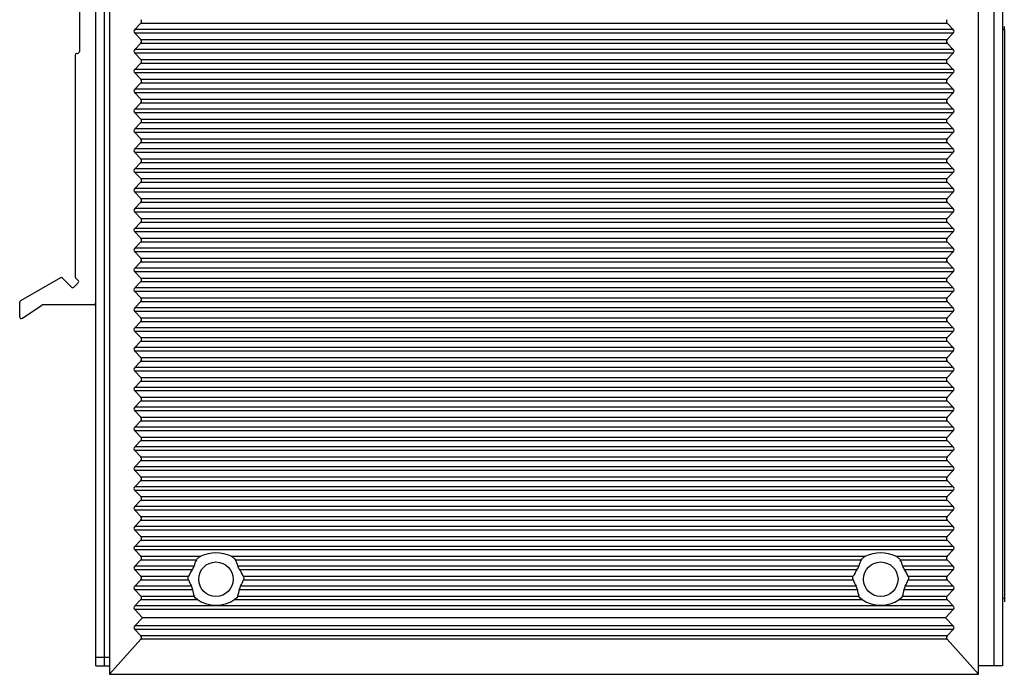
# Model space of a CAD drawing. Units: millimetres. Extents: x 0 to 830, y 0 to 594.
# Drawn here: x 64 to 178, y 247 to 322 of the extents above; entities that cross this region are included whole.
import ezdxf

# ---------------------------------------------------------------- set-up
doc = ezdxf.new("R2010")
doc.units = ezdxf.units.MM
doc.header["$LTSCALE"] = 46.255
for name, color, linetype in [('112600508260DXF_CONTINUOUS_LINE', 7, 'CONTINUOUS'), ('DIN_RAIL-KITDXF_CONTINUOUS_LINE', 7, 'CONTINUOUS'), ('EDS-316_BOT_DXF_CONTINUOUS_LINE', 7, 'CONTINUOUS'), ('EDS-316_MM_TDXF_CONTINUOUS_LINE', 7, 'CONTINUOUS'), ('IPS-1510_LEFDXF_CONTINUOUS_LINE', 7, 'CONTINUOUS')]:
    doc.layers.add(name, color=color, linetype=linetype)

msp = doc.modelspace()

# ---------------------------------------------------------------- linework, layer by layer
at = {"layer": '112600508260DXF_CONTINUOUS_LINE', "color": 7, "linetype": 'Continuous'}
for p, q in [((178.27, 321.3), (178.07, 321.3)), ((178.27, 321.3), (178.27, 255.49)), ((178.27, 255.49), (178.07, 255.49))]:
    msp.add_line(p, q, dxfattribs=at)
at = {"layer": '112600508260DXF_CONTINUOUS_LINE', "color": 40, "linetype": 'Continuous'}
for p, q in [((178.27, 321.3), (178.27, 321.7)), ((178.27, 255.49), (178.27, 255.09))]:
    msp.add_line(p, q, dxfattribs=at)
at = {"layer": 'DIN_RAIL-KITDXF_CONTINUOUS_LINE', "color": 7, "linetype": 'Continuous'}
for p, q in [((71.27, 328.38), (71.27, 318.78)), ((70.77, 318.38), (70.77, 292.75)), ((70.97, 318.58), (71.07, 318.58)), ((69.08, 292.61), (64.47, 289.94)), ((70.35, 291.52), (69.32, 292.57)), ((71.14, 292.02), (70.63, 291.52)), ((70.83, 292.6), (71.14, 292.3)), ((64.37, 288.09), (64.37, 289.77)), ((64.68, 287.92), (66.92, 289.45)), ((72.97, 289.48), (67.03, 289.48))]:
    msp.add_line(p, q, dxfattribs=at)
for centre, start, end in [((70.97, 318.38), 90, 180), ((71.07, 318.78), 270, 360), ((70.97, 292.75), 180, 226.1686), ((69.18, 292.43), 44.2453, 120.0333), ((71, 292.16), 314.2453, 46.1686), ((70.49, 291.66), 224.2453, 314.2453), ((64.57, 289.77), 120.0333, 180), ((67.03, 289.28), 90, 124.2458), ((72.97, 289.68), 270, 360), ((64.57, 288.09), 180, 304.2458)]:
    msp.add_arc(centre, 0.2, start, end, dxfattribs=at)
at = {"layer": 'EDS-316_BOT_DXF_CONTINUOUS_LINE', "color": 7, "linetype": 'Continuous'}
for p, q in [((73.17, 247.72), (73.17, 381.72)), ((74.17, 247.72), (74.17, 381.72)), ((73.17, 248.72), (74.77, 248.72)), ((73.17, 247.72), (74.77, 247.72))]:
    msp.add_line(p, q, dxfattribs=at)
at = {"layer": 'EDS-316_MM_TDXF_CONTINUOUS_LINE', "color": 7, "linetype": 'Continuous'}
for p, q in [((177.07, 381.72), (177.07, 247.72)), ((178.07, 381.72), (178.07, 247.72)), ((177.07, 247.72), (175.27, 247.72)), ((178.07, 247.72), (177.07, 247.72))]:
    msp.add_line(p, q, dxfattribs=at)
at = {"layer": 'IPS-1510_LEFDXF_CONTINUOUS_LINE', "color": 7, "linetype": 'Continuous'}
for p, q in [((74.77, 381.72), (74.77, 246.72)), ((175.27, 246.72), (175.27, 381.72)), ((77.67, 321.33), (78.37, 322.06)), ((172.36, 321.33), (77.67, 321.33)), ((78.37, 322.06), (171.66, 322.06)), ((172.36, 321.33), (171.66, 322.06)), ((78.37, 320.18), (77.67, 320.91)), ((172.36, 320.91), (77.67, 320.91)), ((78.37, 320.18), (171.66, 320.18)), ((171.66, 320.18), (172.36, 320.91)), ((77.67, 319.03), (78.37, 319.76)), ((172.36, 319.03), (77.67, 319.03)), ((78.37, 319.76), (171.66, 319.76)), ((172.36, 319.03), (171.66, 319.76)), ((78.37, 317.88), (77.67, 318.61)), ((172.36, 318.61), (77.67, 318.61)), ((78.37, 317.88), (171.66, 317.88)), ((171.66, 317.88), (172.36, 318.61)), ((77.67, 316.73), (78.37, 317.46)), ((172.36, 316.73), (77.67, 316.73)), ((78.37, 317.46), (171.66, 317.46)), ((172.36, 316.73), (171.66, 317.46)), ((78.37, 315.58), (77.67, 316.31)), ((172.36, 316.31), (77.67, 316.31)), ((78.37, 315.58), (171.66, 315.58)), ((171.66, 315.58), (172.36, 316.31)), ((77.67, 314.43), (78.37, 315.16)), ((172.36, 314.43), (77.67, 314.43)), ((78.37, 315.16), (171.66, 315.16)), ((172.36, 314.43), (171.66, 315.16)), ((78.37, 313.28), (77.67, 314.01)), ((172.36, 314.01), (77.67, 314.01)), ((78.37, 313.28), (171.66, 313.28)), ((171.66, 313.28), (172.36, 314.01)), ((77.67, 312.13), (78.37, 312.86)), ((172.36, 312.13), (77.67, 312.13)), ((78.37, 312.86), (171.66, 312.86)), ((172.36, 312.13), (171.66, 312.86)), ((78.37, 310.98), (77.67, 311.71)), ((172.36, 311.71), (77.67, 311.71)), ((78.37, 310.98), (171.66, 310.98)), ((171.66, 310.98), (172.36, 311.71)), ((77.67, 309.83), (78.37, 310.56)), ((172.36, 309.83), (77.67, 309.83)), ((78.37, 310.56), (171.66, 310.56)), ((172.36, 309.83), (171.66, 310.56)), ((78.37, 308.68), (77.67, 309.41)), ((172.36, 309.41), (77.67, 309.41)), ((78.37, 308.68), (171.66, 308.68)), ((171.66, 308.68), (172.36, 309.41)), ((77.67, 307.53), (78.37, 308.26)), ((78.37, 308.26), (171.66, 308.26)), ((172.36, 307.53), (171.66, 308.26)), ((172.36, 307.53), (77.67, 307.53)), ((78.37, 306.38), (77.67, 307.11)), ((172.36, 307.11), (77.67, 307.11)), ((171.66, 306.38), (172.36, 307.11)), ((77.67, 305.23), (78.37, 305.96)), ((78.37, 306.38), (171.66, 306.38)), ((78.37, 305.96), (171.66, 305.96)), ((172.36, 305.23), (171.66, 305.96)), ((172.36, 305.23), (77.67, 305.23)), ((78.37, 304.08), (77.67, 304.81)), ((172.36, 304.81), (77.67, 304.81)), ((171.66, 304.08), (172.36, 304.81)), ((77.67, 302.93), (78.37, 303.66)), ((78.37, 304.08), (171.66, 304.08)), ((78.37, 303.66), (171.66, 303.66)), ((172.36, 302.93), (171.66, 303.66)), ((172.36, 302.93), (77.67, 302.93)), ((78.37, 301.78), (77.67, 302.51)), ((172.36, 302.51), (77.67, 302.51)), ((171.66, 301.78), (172.36, 302.51)), ((77.67, 300.63), (78.37, 301.36)), ((78.37, 301.78), (171.66, 301.78)), ((78.37, 301.36), (171.66, 301.36)), ((172.36, 300.63), (171.66, 301.36)), ((172.36, 300.63), (77.67, 300.63)), ((78.37, 299.48), (77.67, 300.21)), ((172.36, 300.21), (77.67, 300.21)), ((171.66, 299.48), (172.36, 300.21)), ((77.67, 298.33), (78.37, 299.06)), ((78.37, 299.48), (171.66, 299.48)), ((78.37, 299.06), (171.66, 299.06)), ((172.36, 298.33), (171.66, 299.06)), ((172.36, 298.33), (77.67, 298.33)), ((78.37, 297.18), (77.67, 297.91)), ((172.36, 297.91), (77.67, 297.91)), ((171.66, 297.18), (172.36, 297.91)), ((77.67, 296.03), (78.37, 296.76)), ((78.37, 297.18), (171.66, 297.18)), ((78.37, 296.76), (171.66, 296.76)), ((172.36, 296.03), (171.66, 296.76)), ((172.36, 296.03), (77.67, 296.03)), ((78.37, 294.88), (77.67, 295.61)), ((172.36, 295.61), (77.67, 295.61)), ((171.66, 294.88), (172.36, 295.61)), ((77.67, 293.73), (78.37, 294.46)), ((78.37, 294.88), (171.66, 294.88)), ((78.37, 294.46), (171.66, 294.46)), ((172.36, 293.73), (171.66, 294.46)), ((172.36, 293.73), (77.67, 293.73)), ((78.37, 292.58), (77.67, 293.31)), ((172.36, 293.31), (77.67, 293.31)), ((171.66, 292.58), (172.36, 293.31)), ((77.67, 291.43), (78.37, 292.16)), ((78.37, 292.58), (171.66, 292.58)), ((78.37, 292.16), (171.66, 292.16)), ((172.36, 291.43), (171.66, 292.16)), ((172.36, 291.43), (77.67, 291.43)), ((78.37, 290.28), (77.67, 291.01)), ((172.36, 291.01), (77.67, 291.01)), ((171.66, 290.28), (172.36, 291.01)), ((77.67, 289.13), (78.37, 289.86)), ((78.37, 290.28), (171.66, 290.28)), ((78.37, 289.86), (171.66, 289.86)), ((172.36, 289.13), (171.66, 289.86)), ((172.36, 289.13), (77.67, 289.13)), ((78.37, 287.98), (77.67, 288.71)), ((172.36, 288.71), (77.67, 288.71)), ((171.66, 287.98), (172.36, 288.71)), ((77.67, 286.83), (78.37, 287.56)), ((78.37, 287.98), (171.66, 287.98)), ((78.37, 287.56), (171.66, 287.56)), ((172.36, 286.83), (171.66, 287.56)), ((172.36, 286.83), (77.67, 286.83)), ((78.37, 285.68), (77.67, 286.41)), ((172.36, 286.41), (77.67, 286.41)), ((171.66, 285.68), (172.36, 286.41)), ((77.67, 284.53), (78.37, 285.26)), ((78.37, 285.68), (171.66, 285.68)), ((78.37, 285.26), (171.66, 285.26)), ((172.36, 284.53), (171.66, 285.26)), ((172.36, 284.53), (77.67, 284.53)), ((78.37, 283.38), (77.67, 284.11)), ((172.36, 284.11), (77.67, 284.11)), ((171.66, 283.38), (172.36, 284.11)), ((77.67, 282.23), (78.37, 282.96)), ((78.37, 283.38), (171.66, 283.38)), ((78.37, 282.96), (171.66, 282.96)), ((172.36, 282.23), (171.66, 282.96)), ((172.36, 282.23), (77.67, 282.23)), ((78.37, 281.08), (77.67, 281.81)), ((172.36, 281.81), (77.67, 281.81)), ((171.66, 281.08), (172.36, 281.81)), ((77.67, 279.93), (78.37, 280.66)), ((78.37, 281.08), (171.66, 281.08)), ((78.37, 280.66), (171.66, 280.66)), ((172.36, 279.93), (171.66, 280.66)), ((172.36, 279.93), (77.67, 279.93)), ((78.37, 278.78), (77.67, 279.51)), ((172.36, 279.51), (77.67, 279.51)), ((171.66, 278.78), (172.36, 279.51)), ((77.67, 277.63), (78.37, 278.36)), ((78.37, 278.78), (171.66, 278.78)), ((78.37, 278.36), (171.66, 278.36)), ((172.36, 277.63), (171.66, 278.36)), ((172.36, 277.63), (77.67, 277.63)), ((78.37, 276.48), (77.67, 277.21)), ((172.36, 277.21), (77.67, 277.21)), ((171.66, 276.48), (172.36, 277.21)), ((77.67, 275.33), (78.37, 276.06)), ((78.37, 276.48), (171.66, 276.48)), ((78.37, 276.06), (171.66, 276.06)), ((172.36, 275.33), (171.66, 276.06)), ((172.36, 275.33), (77.67, 275.33)), ((78.37, 274.18), (77.67, 274.91)), ((172.36, 274.91), (77.67, 274.91)), ((171.66, 274.18), (172.36, 274.91)), ((77.67, 273.03), (78.37, 273.76)), ((78.37, 274.18), (171.66, 274.18)), ((78.37, 273.76), (171.66, 273.76)), ((172.36, 273.03), (171.66, 273.76)), ((172.36, 273.03), (77.67, 273.03)), ((78.37, 271.88), (77.67, 272.61)), ((172.36, 272.61), (77.67, 272.61)), ((171.66, 271.88), (172.36, 272.61)), ((77.67, 270.73), (78.37, 271.46)), ((78.37, 271.88), (171.66, 271.88)), ((78.37, 271.46), (171.66, 271.46)), ((172.36, 270.73), (171.66, 271.46)), ((172.36, 270.73), (77.67, 270.73)), ((78.37, 269.58), (77.67, 270.31)), ((172.36, 270.31), (77.67, 270.31)), ((171.66, 269.58), (172.36, 270.31)), ((77.67, 268.43), (78.37, 269.16)), ((78.37, 269.58), (171.66, 269.58)), ((78.37, 269.16), (171.66, 269.16)), ((172.36, 268.43), (171.66, 269.16)), ((172.36, 268.43), (77.67, 268.43)), ((78.37, 267.28), (77.67, 268.01)), ((172.36, 268.01), (77.67, 268.01)), ((171.66, 267.28), (172.36, 268.01)), ((77.67, 266.13), (78.37, 266.86)), ((78.37, 267.28), (171.66, 267.28)), ((78.37, 266.86), (171.66, 266.86)), ((172.36, 266.13), (171.66, 266.86)), ((172.36, 266.13), (77.67, 266.13)), ((78.37, 264.98), (77.67, 265.71)), ((172.36, 265.71), (77.67, 265.71)), ((171.66, 264.98), (172.36, 265.71)), ((77.67, 263.83), (78.37, 264.56)), ((78.37, 264.98), (171.66, 264.98)), ((78.37, 264.56), (171.66, 264.56)), ((172.36, 263.83), (171.66, 264.56)), ((172.36, 263.83), (77.67, 263.83)), ((78.37, 262.68), (77.67, 263.41)), ((172.36, 263.41), (77.67, 263.41)), ((171.66, 262.68), (172.36, 263.41)), ((77.67, 261.53), (78.37, 262.26)), ((78.37, 262.68), (171.66, 262.68)), ((78.37, 262.26), (171.66, 262.26)), ((172.36, 261.53), (171.66, 262.26)), ((172.36, 261.53), (77.67, 261.53)), ((78.37, 260.38), (77.67, 261.11)), ((172.36, 261.11), (77.67, 261.11)), ((171.66, 260.38), (172.36, 261.11)), ((77.67, 259.23), (78.37, 259.96)), ((78.37, 260.38), (85.31, 260.38)), ((78.37, 259.96), (84.81, 259.96)), ((88.83, 260.38), (162.21, 260.38)), ((89.33, 259.96), (161.71, 259.96)), ((165.73, 260.38), (171.66, 260.38)), ((166.23, 259.96), (171.66, 259.96)), ((172.36, 259.23), (171.66, 259.96)), ((84.52, 259.23), (77.67, 259.23)), ((78.37, 258.08), (77.67, 258.81)), ((84.32, 258.81), (77.67, 258.81)), ((161.42, 259.23), (89.61, 259.23)), ((161.22, 258.81), (89.81, 258.81)), ((172.36, 259.23), (166.51, 259.23)), ((172.36, 258.81), (166.71, 258.81)), ((171.66, 258.08), (172.36, 258.81)), ((77.67, 256.93), (78.37, 257.66)), ((78.37, 258.08), (83.9, 258.08)), ((78.37, 257.66), (83.88, 257.66)), ((90.23, 258.08), (160.8, 258.08)), ((90.25, 257.66), (160.78, 257.66)), ((167.13, 258.08), (171.66, 258.08)), ((167.15, 257.66), (171.66, 257.66)), ((172.36, 256.93), (171.66, 257.66)), ((84.22, 256.93), (77.67, 256.93)), ((78.37, 255.78), (77.67, 256.51)), ((84.37, 256.51), (77.67, 256.51)), ((161.27, 256.51), (89.76, 256.51)), ((161.12, 256.93), (89.91, 256.93)), ((172.36, 256.51), (166.66, 256.51)), ((172.36, 256.93), (166.81, 256.93)), ((171.66, 255.78), (172.36, 256.51)), ((77.67, 254.63), (78.37, 255.36)), ((78.37, 255.78), (84.54, 255.78)), ((78.37, 255.36), (84.92, 255.36)), ((89.21, 255.36), (161.82, 255.36)), ((89.59, 255.78), (161.44, 255.78)), ((166.11, 255.36), (171.66, 255.36)), ((166.49, 255.78), (171.66, 255.78)), ((172.36, 254.63), (171.66, 255.36)), ((172.36, 254.63), (77.67, 254.63)), ((78.57, 253.27), (77.67, 254.21)), ((172.36, 254.21), (77.67, 254.21)), ((171.47, 253.27), (172.36, 254.21)), ((77.67, 252.33), (78.57, 253.27)), ((171.47, 253.27), (78.57, 253.27)), ((172.36, 252.33), (171.47, 253.27)), ((172.36, 252.33), (77.67, 252.33)), ((78.38, 251.17), (77.67, 251.91)), ((172.36, 251.91), (77.67, 251.91)), ((171.66, 251.17), (172.36, 251.91)), ((74.77, 246.72), (78.38, 250.77)), ((171.66, 251.17), (78.38, 251.17)), ((171.65, 250.77), (78.38, 250.77)), ((175.27, 246.72), (171.65, 250.77)), ((74.77, 246.72), (175.27, 246.72))]:
    msp.add_line(p, q, dxfattribs=at)
for centre in [(87.07, 257.72), (163.97, 257.72)]:
    msp.add_circle(centre, 2, dxfattribs=at)
for centre, major_axis, ratio, start_param, end_param in [((77.83, 322.27), (0.633, 0), 0.631488, -0.54042, 0.54042), ((172.2, 322.27), (0.633, 0), 0.631488, 2.601173, 3.682012), ((78.21, 321.12), (0.633, 0), 0.631488, 2.601173, 3.682012), ((171.82, 321.12), (0.633, 0), 0.631488, -0.54042, 0.54042), ((77.83, 319.97), (0.633, 0), 0.631488, -0.54042, 0.54042), ((172.2, 319.97), (0.633, 0), 0.631488, 2.601173, 3.682012), ((78.21, 318.82), (0.633, 0), 0.631488, 2.601173, 3.682012), ((171.82, 318.82), (0.633, 0), 0.631488, -0.54042, 0.54042), ((77.83, 317.67), (0.633, 0), 0.631488, -0.54042, 0.54042), ((172.2, 317.67), (0.633, 0), 0.631488, 2.601173, 3.682012), ((78.21, 316.52), (0.633, 0), 0.631488, 2.601173, 3.682012), ((171.82, 316.52), (0.633, 0), 0.631488, -0.54042, 0.54042), ((77.83, 315.37), (0.633, 0), 0.631488, -0.54042, 0.54042), ((172.2, 315.37), (0.633, 0), 0.631488, 2.601173, 3.682012), ((78.21, 314.22), (0.633, 0), 0.631488, 2.601173, 3.682012), ((171.82, 314.22), (0.633, 0), 0.631488, -0.54042, 0.54042), ((77.83, 313.07), (0.633, 0), 0.631488, -0.54042, 0.54042), ((172.2, 313.07), (0.633, 0), 0.631488, 2.601173, 3.682012), ((78.21, 311.92), (0.633, 0), 0.631488, 2.601173, 3.682012), ((171.82, 311.92), (0.633, 0), 0.631488, -0.54042, 0.54042), ((77.83, 310.77), (0.633, 0), 0.631488, -0.54042, 0.54042), ((172.2, 310.77), (0.633, 0), 0.631488, 2.601173, 3.682012), ((78.21, 309.62), (0.633, 0), 0.631488, 2.601173, 3.682012), ((171.82, 309.62), (0.633, 0), 0.631488, -0.54042, 0.54042), ((77.83, 308.47), (0.633, 0), 0.631488, -0.54042, 0.54042), ((172.2, 308.47), (0.633, 0), 0.631488, 2.601173, 3.682012), ((78.21, 307.32), (0.633, 0), 0.631488, 2.601173, 3.682012), ((171.82, 307.32), (0.633, 0), 0.631488, -0.54042, 0.54042), ((77.83, 306.17), (0.633, 0), 0.631488, -0.54042, 0.54042), ((172.2, 306.17), (0.633, 0), 0.631488, 2.601173, 3.682012), ((78.21, 305.02), (0.633, 0), 0.631488, 2.601173, 3.682012), ((171.82, 305.02), (0.633, 0), 0.631488, -0.54042, 0.54042), ((77.83, 303.87), (0.633, 0), 0.631488, -0.54042, 0.54042), ((172.2, 303.87), (0.633, 0), 0.631488, 2.601173, 3.682012), ((78.21, 302.72), (0.633, 0), 0.631488, 2.601173, 3.682012), ((171.82, 302.72), (0.633, 0), 0.631488, -0.54042, 0.54042), ((77.83, 301.57), (0.633, 0), 0.631488, -0.54042, 0.54042), ((172.2, 301.57), (0.633, 0), 0.631488, 2.601173, 3.682012), ((78.21, 300.42), (0.633, 0), 0.631488, 2.601173, 3.682012), ((171.82, 300.42), (0.633, 0), 0.631488, -0.54042, 0.54042), ((77.83, 299.27), (0.633, 0), 0.631488, -0.54042, 0.54042), ((172.2, 299.27), (0.633, 0), 0.631488, 2.601173, 3.682012), ((78.21, 298.12), (0.633, 0), 0.631488, 2.601173, 3.682012), ((171.82, 298.12), (0.633, 0), 0.631488, -0.54042, 0.54042), ((77.83, 296.97), (0.633, 0), 0.631488, -0.54042, 0.54042), ((172.2, 296.97), (0.633, 0), 0.631488, 2.601173, 3.682012), ((78.21, 295.82), (0.633, 0), 0.631488, 2.601173, 3.682012), ((171.82, 295.82), (0.633, 0), 0.631488, -0.54042, 0.54042), ((77.83, 294.67), (0.633, 0), 0.631488, -0.54042, 0.54042), ((172.2, 294.67), (0.633, 0), 0.631488, 2.601173, 3.682012), ((78.21, 293.52), (0.633, 0), 0.631488, 2.601173, 3.682012), ((171.82, 293.52), (0.633, 0), 0.631488, -0.54042, 0.54042), ((77.83, 292.37), (0.633, 0), 0.631488, -0.54042, 0.54042), ((172.2, 292.37), (0.633, 0), 0.631488, 2.601173, 3.682012), ((78.21, 291.22), (0.633, 0), 0.631488, 2.601173, 3.682012), ((171.82, 291.22), (0.633, 0), 0.631488, -0.54042, 0.54042), ((77.83, 290.07), (0.633, 0), 0.631488, -0.54042, 0.54042), ((172.2, 290.07), (0.633, 0), 0.631488, 2.601173, 3.682012), ((78.21, 288.92), (0.633, 0), 0.631488, 2.601173, 3.682012), ((171.82, 288.92), (0.633, 0), 0.631488, -0.54042, 0.54042), ((77.83, 287.77), (0.633, 0), 0.631488, -0.54042, 0.54042), ((172.2, 287.77), (0.633, 0), 0.631488, 2.601173, 3.682012), ((78.21, 286.62), (0.633, 0), 0.631488, 2.601173, 3.682012), ((171.82, 286.62), (0.633, 0), 0.631488, -0.54042, 0.54042), ((77.83, 285.47), (0.633, 0), 0.631488, -0.54042, 0.54042), ((172.2, 285.47), (0.633, 0), 0.631488, 2.601173, 3.682012), ((78.21, 284.32), (0.633, 0), 0.631488, 2.601173, 3.682012), ((171.82, 284.32), (0.633, 0), 0.631488, -0.54042, 0.54042), ((77.83, 283.17), (0.633, 0), 0.631488, -0.54042, 0.54042), ((172.2, 283.17), (0.633, 0), 0.631488, 2.601173, 3.682012), ((78.21, 282.02), (0.633, 0), 0.631488, 2.601173, 3.682012), ((171.82, 282.02), (0.633, 0), 0.631488, -0.54042, 0.54042), ((77.83, 280.87), (0.633, 0), 0.631488, -0.54042, 0.54042), ((172.2, 280.87), (0.633, 0), 0.631488, 2.601173, 3.682012), ((78.21, 279.72), (0.633, 0), 0.631488, 2.601173, 3.682012), ((171.82, 279.72), (0.633, 0), 0.631488, -0.54042, 0.54042), ((77.83, 278.57), (0.633, 0), 0.631488, -0.54042, 0.54042), ((172.2, 278.57), (0.633, 0), 0.631488, 2.601173, 3.682012), ((78.21, 277.42), (0.633, 0), 0.631488, 2.601173, 3.682012), ((171.82, 277.42), (0.633, 0), 0.631488, -0.54042, 0.54042), ((77.83, 276.27), (0.633, 0), 0.631488, -0.54042, 0.54042), ((172.2, 276.27), (0.633, 0), 0.631488, 2.601173, 3.682012), ((78.21, 275.12), (0.633, 0), 0.631488, 2.601173, 3.682012), ((171.82, 275.12), (0.633, 0), 0.631488, -0.54042, 0.54042), ((77.83, 273.97), (0.633, 0), 0.631488, -0.54042, 0.54042), ((172.2, 273.97), (0.633, 0), 0.631488, 2.601173, 3.682012), ((78.21, 272.82), (0.633, 0), 0.631488, 2.601173, 3.682012), ((171.82, 272.82), (0.633, 0), 0.631488, -0.54042, 0.54042), ((77.83, 271.67), (0.633, 0), 0.631488, -0.54042, 0.54042), ((172.2, 271.67), (0.633, 0), 0.631488, 2.601173, 3.682012), ((78.21, 270.52), (0.633, 0), 0.631488, 2.601173, 3.682012), ((171.82, 270.52), (0.633, 0), 0.631488, -0.54042, 0.54042), ((77.83, 269.37), (0.633, 0), 0.631488, -0.54042, 0.54042), ((172.2, 269.37), (0.633, 0), 0.631488, 2.601173, 3.682012), ((78.21, 268.22), (0.633, 0), 0.631488, 2.601173, 3.682012), ((171.82, 268.22), (0.633, 0), 0.631488, -0.54042, 0.54042), ((77.83, 267.07), (0.633, 0), 0.631488, -0.54042, 0.54042), ((172.2, 267.07), (0.633, 0), 0.631488, 2.601173, 3.682012), ((78.21, 265.92), (0.633, 0), 0.631488, 2.601173, 3.682012), ((171.82, 265.92), (0.633, 0), 0.631488, -0.54042, 0.54042), ((77.83, 264.77), (0.633, 0), 0.631488, -0.54042, 0.54042), ((172.2, 264.77), (0.633, 0), 0.631488, 2.601173, 3.682012), ((78.21, 263.62), (0.633, 0), 0.631488, 2.601173, 3.682012), ((171.82, 263.62), (0.633, 0), 0.631488, -0.54042, 0.54042), ((77.83, 262.47), (0.633, 0), 0.631488, -0.54042, 0.54042), ((172.2, 262.47), (0.633, 0), 0.631488, 2.601173, 3.682012), ((78.21, 261.32), (0.633, 0), 0.631488, 2.601173, 3.682012), ((87.07, 256.33), (0, 4.45), 0.949918, -0.429247, 0.429247), ((163.97, 256.33), (0, 4.45), 0.949918, 5.853939, 6.712432), ((171.82, 261.32), (0.633, 0), 0.631488, -0.54042, 0.54042), ((77.83, 260.17), (0.633, 0), 0.631488, -0.54042, 0.54042), ((87.07, 258.58), (0, 2.75), 0.949918, 1.04418, 1.334177), ((87.07, 258.58), (0, 2.75), 0.949918, -1.334177, -1.04418), ((163.97, 258.58), (0, 2.75), 0.949918, 1.04418, 1.334177), ((163.97, 258.58), (0, 2.75), 0.949918, -1.334177, -1.04418), ((172.2, 260.17), (0.633, 0), 0.631488, 2.601173, 3.682012), ((78.21, 259.02), (0.633, 0), 0.631488, 2.601173, 3.682012), ((87.07, 256.58), (0, 3.65), 0.949918, 0.912235, 1.148473), ((87.07, 256.58), (0, 3.65), 0.949918, -1.148473, -0.912235), ((163.97, 256.58), (0, 3.65), 0.949918, 0.912235, 1.148473), ((163.97, 256.58), (0, 3.65), 0.949918, -1.148473, -0.912235), ((171.82, 259.02), (0.633, 0), 0.631488, -0.54042, 0.54042), ((77.83, 257.87), (0.633, 0), 0.631488, -0.54042, 0.54042), ((87.07, 258.83), (0, 3.55), 0.949918, -4.377972, -4.146422), ((87.07, 258.83), (0, 3.55), 0.949918, -2.136764, -1.905214), ((163.97, 258.83), (0, 3.55), 0.949918, -4.377972, -4.146422), ((163.97, 258.83), (0, 3.55), 0.949918, -2.136764, -1.905214), ((172.2, 257.87), (0.633, 0), 0.631488, 2.601173, 3.682012), ((78.21, 256.72), (0.633, 0), 0.631488, 2.601173, 3.682012), ((87.07, 256.83), (0, 2.86), 0.949918, -4.602639, -4.335563), ((87.07, 256.83), (0, 2.86), 0.949918, -1.947622, -1.680546), ((163.97, 256.83), (0, 2.86), 0.949918, -4.602639, -4.335563), ((163.97, 256.83), (0, 2.86), 0.949918, -1.947622, -1.680546), ((171.82, 256.72), (0.633, 0), 0.631488, -0.54042, 0.54042), ((77.83, 255.57), (0.633, 0), 0.631488, -0.54042, 0.54042), ((87.07, 259.08), (0, 4.35), 0.949918, 2.595425, 3.68776), ((163.97, 259.08), (0, 4.35), 0.949918, 2.595425, 3.68776), ((172.2, 255.57), (0.633, 0), 0.631488, 2.601173, 3.682012), ((78.21, 254.42), (0.633, 0), 0.631488, 2.601173, 3.682012), ((171.82, 254.42), (0.633, 0), 0.631488, -0.54042, 0.54042), ((78.21, 252.12), (0.633, 0), 0.631488, 2.601173, 3.682012), ((171.82, 252.12), (0.633, 0), 0.631488, -0.54042, 0.54042), ((77.83, 250.96), (0.633, 0), 0.631488, -0.514002, 0.54042), ((172.2, 250.96), (0.633, 0), 0.631488, 2.601173, 3.655594)]:
    msp.add_ellipse(centre, major_axis=major_axis, ratio=ratio, start_param=start_param, end_param=end_param, dxfattribs=at)
for points, knots in [([(84.81, 259.96), (84.86, 260.06), (85.02, 260.22), (85.21, 260.33), (85.31, 260.38)], [0, 0, 0, 0, 0.496978, 1, 1, 1, 1]), ([(88.83, 260.38), (88.92, 260.33), (89.11, 260.22), (89.27, 260.06), (89.33, 259.96)], [0, 0, 0, 0, 0.503051, 1, 1, 1, 1]), ([(161.71, 259.96), (161.76, 260.06), (161.92, 260.22), (162.11, 260.33), (162.21, 260.38)], [0, 0, 0, 0, 0.496978, 1, 1, 1, 1]), ([(165.73, 260.38), (165.82, 260.33), (166.01, 260.22), (166.17, 260.06), (166.23, 259.96)], [0, 0, 0, 0, 0.503051, 1, 1, 1, 1]), ([(84.32, 258.81), (84.37, 258.88), (84.45, 259.01), (84.51, 259.15), (84.52, 259.23)], [0, 0, 0, 0, 0.501296, 1, 1, 1, 1]), ([(89.61, 259.23), (89.63, 259.15), (89.69, 259.01), (89.77, 258.88), (89.81, 258.81)], [0, 0, 0, 0, 0.4987, 1, 1, 1, 1]), ([(161.22, 258.81), (161.27, 258.88), (161.35, 259.01), (161.41, 259.15), (161.42, 259.23)], [0, 0, 0, 0, 0.501296, 1, 1, 1, 1]), ([(166.51, 259.23), (166.53, 259.15), (166.59, 259.01), (166.67, 258.88), (166.71, 258.81)], [0, 0, 0, 0, 0.4987, 1, 1, 1, 1]), ([(83.88, 257.66), (83.87, 257.7), (83.84, 257.83), (83.86, 257.98), (83.9, 258.08)], [0, 0, 0, 0, 0.242728, 1, 1, 1, 1]), ([(90.23, 258.08), (90.25, 258.05), (90.29, 257.91), (90.28, 257.76), (90.25, 257.66)], [0, 0, 0, 0, 0.243427, 1, 1, 1, 1]), ([(160.78, 257.66), (160.77, 257.7), (160.74, 257.83), (160.76, 257.98), (160.8, 258.08)], [0, 0, 0, 0, 0.242728, 1, 1, 1, 1]), ([(167.13, 258.08), (167.15, 258.05), (167.19, 257.91), (167.18, 257.76), (167.15, 257.66)], [0, 0, 0, 0, 0.243427, 1, 1, 1, 1]), ([(84.37, 256.51), (84.36, 256.59), (84.32, 256.73), (84.26, 256.86), (84.22, 256.93)], [0, 0, 0, 0, 0.498817, 1, 1, 1, 1]), ([(89.91, 256.93), (89.87, 256.86), (89.81, 256.73), (89.77, 256.59), (89.76, 256.51)], [0, 0, 0, 0, 0.501183, 1, 1, 1, 1]), ([(161.27, 256.51), (161.26, 256.59), (161.22, 256.73), (161.16, 256.86), (161.12, 256.93)], [0, 0, 0, 0, 0.498817, 1, 1, 1, 1]), ([(166.81, 256.93), (166.77, 256.86), (166.71, 256.73), (166.67, 256.59), (166.66, 256.51)], [0, 0, 0, 0, 0.501183, 1, 1, 1, 1]), ([(84.92, 255.36), (84.84, 255.42), (84.69, 255.53), (84.58, 255.69), (84.54, 255.78)], [0, 0, 0, 0, 0.503047, 1, 1, 1, 1]), ([(89.59, 255.78), (89.56, 255.69), (89.44, 255.53), (89.29, 255.42), (89.21, 255.36)], [0, 0, 0, 0, 0.496938, 1, 1, 1, 1]), ([(161.82, 255.36), (161.74, 255.42), (161.59, 255.53), (161.48, 255.69), (161.44, 255.78)], [0, 0, 0, 0, 0.503047, 1, 1, 1, 1]), ([(166.49, 255.78), (166.46, 255.69), (166.34, 255.53), (166.19, 255.42), (166.11, 255.36)], [0, 0, 0, 0, 0.496938, 1, 1, 1, 1])]:
    msp.add_open_spline(points, degree=3, knots=knots, dxfattribs=at)

doc.saveas('drawing.dxf')
